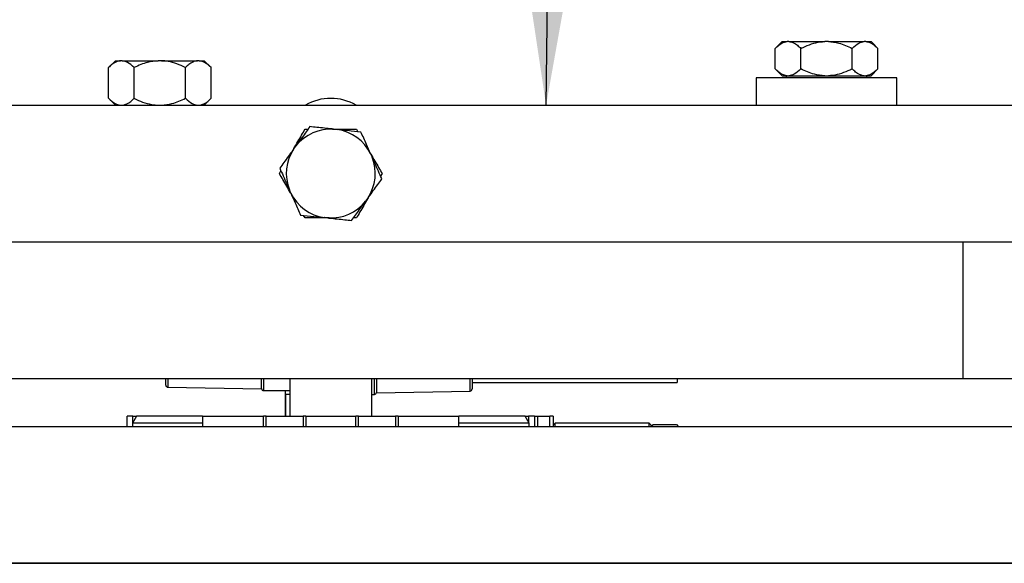
# Model space of a CAD drawing. Units: millimetres. Extents: x 20 to 419, y 10 to 287.
# Drawn here: x 277 to 281, y 220 to 222 of the extents above; entities that cross this region are included whole.
import ezdxf

# ---------------------------------------------------------------- set-up
doc = ezdxf.new("R2010")
doc.units = ezdxf.units.MM
doc.dimstyles.new('SLDDIMSTYLE1', dxfattribs={"dimtxt": 0.18, "dimasz": 3.302, "dimexe": 0, "dimexo": 0.0625, "dimgap": 0, "dimtad": 0, "dimtih": 1, "dimtoh": 1, "dimdec": 0, "dimrnd": 1e-09, "dimzin": 0, "dimdsep": 46, "dimtxsty": 'Standard', "dimsah": 1, "dimcen": 0.09, "dimadec": 0, "dimazin": 0, "dimtfac": 3.302, "dimtdec": 0, "dimtofl": 0, "dimtmove": 0, "dimatfit": 3, "dimfxl": 1, "dimfrac": 2, "dimtolj": 1, "dimtzin": 0, "dimarcsym": 0})

msp = doc.modelspace()

# ---------------------------------------------------------------- linework, layer by layer
at = {"color": 7, "linetype": 'Continuous', "lineweight": 25}
for p, q in [((280.232249, 221.930929), (280.203678, 221.902357)), ((280.232249, 221.930929), (280.25345, 221.930929)), ((280.261128, 221.930929), (280.25345, 221.930929)), ((280.261128, 221.930929), (280.410444, 221.930929)), ((280.425801, 221.930929), (280.410444, 221.930929)), ((280.425801, 221.930929), (280.575116, 221.930929)), ((280.582795, 221.930929), (280.575116, 221.930929)), ((280.582795, 221.930929), (280.603995, 221.930929)), ((280.632567, 221.902357), (280.603995, 221.930929)), ((280.203678, 221.816643), (280.203678, 221.902357)), ((280.3109, 221.816643), (280.3109, 221.902357)), ((280.525344, 221.816643), (280.525344, 221.902357)), ((280.632567, 221.816643), (280.632567, 221.902357)), ((277.446564, 221.850929), (277.417963, 221.822329)), ((277.446564, 221.850929), (277.468019, 221.850929)), ((277.474961, 221.850929), (277.468019, 221.850929)), ((277.474961, 221.850929), (277.625286, 221.850929)), ((277.639192, 221.850929), (277.625286, 221.850929)), ((277.639192, 221.850929), (277.789675, 221.850929)), ((277.796639, 221.850929), (277.789675, 221.850929)), ((277.796639, 221.850929), (277.818252, 221.850929)), ((277.846852, 221.822329), (277.818252, 221.850929)), ((277.417964, 221.693814), (277.417964, 221.822329)), ((277.525017, 221.693814), (277.525017, 221.822329)), ((277.739461, 221.693814), (277.739461, 221.822329)), ((277.846852, 221.693814), (277.846852, 221.822329)), ((280.203678, 221.816643), (280.232249, 221.788071)), ((280.603995, 221.788071), (280.632567, 221.816643)), ((280.123836, 221.7795), (280.123836, 221.665214)), ((280.397594, 221.7795), (280.123836, 221.7795)), ((280.232249, 221.788071), (280.25345, 221.788071)), ((280.249392, 221.788071), (280.249392, 221.7795)), ((280.25345, 221.788071), (280.261128, 221.788071)), ((280.261128, 221.788071), (280.410444, 221.788071)), ((280.712408, 221.7795), (280.397594, 221.7795)), ((280.410444, 221.788071), (280.425801, 221.788071)), ((280.425801, 221.788071), (280.575116, 221.788071)), ((280.575116, 221.788071), (280.582795, 221.788071)), ((280.582795, 221.788071), (280.603995, 221.788071)), ((280.586852, 221.7795), (280.586852, 221.788071)), ((280.712408, 221.665214), (280.712408, 221.7795)), ((277.417963, 221.693814), (277.446564, 221.665214)), ((277.818252, 221.665214), (277.846852, 221.693814)), ((275.075265, 221.665214), (285.203836, 221.665214)), ((278.358601, 221.564991), (278.373873, 221.563375)), ((278.359323, 221.564915), (278.373151, 221.563452)), ((278.453916, 221.565214), (278.460255, 221.554234)), ((278.192007, 221.482558), (278.201043, 221.494975)), ((278.192434, 221.483145), (278.200616, 221.494388)), ((278.513287, 221.461934), (278.519524, 221.4479)), ((278.513582, 221.46127), (278.519229, 221.448563)), ((278.132249, 221.3795), (278.138589, 221.39048)), ((278.561138, 221.3795), (278.554799, 221.36852)), ((278.1801, 221.297066), (278.173864, 221.3111)), ((278.179805, 221.29773), (278.174158, 221.310437)), ((278.50138, 221.276442), (278.492345, 221.264025)), ((278.500953, 221.275856), (278.492772, 221.264612)), ((278.239471, 221.193786), (278.233132, 221.204766)), ((278.334786, 221.194009), (278.319515, 221.195625)), ((278.334065, 221.194085), (278.320236, 221.195549)), ((275.875265, 221.093786), (281.246694, 221.093786)), ((280.989551, 220.522357), (280.989551, 221.093786)), ((280.989551, 220.522357), (276.132408, 220.522357)), ((277.657408, 220.495063), (277.657408, 220.522357)), ((278.057408, 220.480929), (278.057408, 220.522357)), ((278.175265, 220.522357), (278.175265, 220.365214)), ((278.518122, 220.365214), (278.518122, 220.522357)), ((278.537408, 220.522357), (278.537408, 220.465214)), ((278.937408, 220.522357), (278.937408, 220.479348)), ((279.794551, 220.522357), (279.794551, 220.506643)), ((281.418122, 220.522357), (280.989551, 220.522357)), ((277.665826, 220.486493), (278.057408, 220.4795)), ((278.057408, 220.4795), (278.057408, 220.480929)), ((278.937408, 220.506643), (279.794551, 220.506643)), ((278.065979, 220.472357), (278.175265, 220.472357)), ((278.156694, 220.472357), (278.156694, 220.365214)), ((278.158122, 220.456643), (278.158122, 220.365214)), ((278.175265, 220.456643), (278.158122, 220.456643)), ((278.518122, 220.456643), (278.528836, 220.456643)), ((278.537408, 220.463786), (278.92899, 220.470778)), ((278.537408, 220.465214), (278.537408, 220.463786)), ((277.495265, 220.322357), (277.495265, 220.365214)), ((277.519915, 220.365214), (277.495265, 220.365214)), ((277.534618, 220.365214), (277.518122, 220.336643)), ((277.519915, 220.339748), (277.519915, 220.365214)), ((277.519915, 220.365214), (277.534618, 220.365214)), ((277.746694, 220.365214), (277.534618, 220.365214)), ((277.810979, 220.365214), (277.746694, 220.365214)), ((277.810979, 220.365214), (278.065265, 220.365214)), ((277.810979, 220.365214), (277.810979, 220.322357)), ((278.076694, 220.365214), (278.065265, 220.365214)), ((278.076694, 220.322357), (278.076694, 220.365214)), ((278.076694, 220.365214), (278.230979, 220.365214)), ((278.230979, 220.365214), (278.230979, 220.322357)), ((278.242408, 220.365214), (278.230979, 220.365214)), ((278.242408, 220.365214), (278.450979, 220.365214)), ((278.462408, 220.365214), (278.450979, 220.365214)), ((278.462408, 220.322357), (278.462408, 220.365214)), ((278.462408, 220.365214), (278.616694, 220.365214)), ((278.616694, 220.365214), (278.616694, 220.322357)), ((278.628122, 220.365214), (278.616694, 220.365214)), ((278.628122, 220.365214), (278.882408, 220.365214)), ((278.882408, 220.322357), (278.882408, 220.365214)), ((278.946694, 220.365214), (278.882408, 220.365214)), ((279.158769, 220.365214), (278.946694, 220.365214)), ((279.175265, 220.336643), (279.158769, 220.365214)), ((279.158769, 220.365214), (279.173472, 220.365214)), ((279.173472, 220.365214), (279.173472, 220.339748)), ((279.198122, 220.365214), (279.173472, 220.365214)), ((279.198122, 220.365214), (279.198122, 220.322357)), ((279.198122, 220.365214), (279.210828, 220.365214)), ((279.210828, 220.365214), (279.262559, 220.365214)), ((279.275265, 220.365214), (279.262559, 220.365214)), ((279.275265, 220.365214), (279.275265, 220.322357)), ((275.703836, 220.322357), (281.418122, 220.322357)), ((277.518122, 220.336643), (277.518122, 220.322357)), ((277.746694, 220.336643), (277.518122, 220.336643)), ((277.810979, 220.336643), (277.746694, 220.336643)), ((278.946694, 220.336643), (278.882408, 220.336643)), ((279.175265, 220.336643), (278.946694, 220.336643)), ((279.175265, 220.322357), (279.175265, 220.336643)), ((279.283836, 220.336643), (279.275265, 220.328071)), ((279.676694, 220.336643), (279.283836, 220.336643)), ((279.283836, 220.322357), (279.283836, 220.336643)), ((279.685265, 220.328071), (279.676694, 220.336643)), ((279.676694, 220.322357), (279.676694, 220.336643)), ((279.693513, 220.330521), (279.685265, 220.320737)), ((279.685265, 220.32291), (279.685265, 220.328071)), ((279.693513, 220.330521), (279.791303, 220.330521)), ((279.791303, 220.330521), (279.799551, 220.320737)), ((281.389551, 219.750929), (276.112408, 219.750929)), ((276.112408, 219.750929), (281.418122, 219.750929))]:
    msp.add_line(p, q, dxfattribs=at)
at = {"color": 8, "linetype": 'Continuous', "lineweight": 25}
for p, q in [((277.665826, 220.522357), (277.665826, 220.486493)), ((278.065979, 220.522357), (278.065979, 220.472357)), ((278.528836, 220.456643), (278.528836, 220.522357)), ((278.92899, 220.470778), (278.92899, 220.522357)), ((278.065265, 220.322357), (278.065265, 220.365214)), ((278.242408, 220.365214), (278.242408, 220.322357)), ((278.450979, 220.322357), (278.450979, 220.365214)), ((278.628122, 220.365214), (278.628122, 220.322357)), ((279.210828, 220.365214), (279.210828, 220.322357)), ((279.262559, 220.322357), (279.262559, 220.365214))]:
    msp.add_line(p, q, dxfattribs=at)
at = {"color": 7, "linetype": 'Continuous', "lineweight": 25}
for centre, radius, start, end in [((278.346694, 221.483419), 0.210367, 59.789523, 120.210477), ((278.346694, 221.3795), 0.185873, 86.327051, 141.591836), ((278.346694, 221.3795), 0.185873, 26.327051, 81.591836), ((278.346694, 221.3795), 0.185873, 146.327051, 201.591836), ((278.346694, 221.3795), 0.185873, 326.327051, 21.591836), ((278.346694, 221.3795), 0.185873, 206.327051, 261.591836), ((278.346694, 221.3795), 0.185873, 266.327051, 321.591836), ((277.665979, 220.495063), 0.008571, 180, 268.97697), ((278.065979, 220.480929), 0.008571, 180, 270), ((278.065859, 220.480929), 0.008571, 189.594069, 270.000222), ((278.928836, 220.479348), 0.008571, 271.02303, 0), ((278.528836, 220.465214), 0.008571, 270, 0)]:
    msp.add_arc(centre, radius, start, end, dxfattribs=at)
for points, knots in [([(280.203678, 221.902357), (280.212814, 221.910801), (280.228709, 221.925491), (280.246069, 221.929307), (280.25345, 221.930929)], [0, 0, 0, 0, 0.574831012, 1, 1, 1, 1]), ([(280.261128, 221.930929), (280.262206, 221.930815), (280.274242, 221.929549), (280.2914, 221.920721), (280.306111, 221.906867), (280.3109, 221.902357)], [0, 0, 0, 0, 0.062211781, 0.694720893, 1, 1, 1, 1]), ([(280.3109, 221.902357), (280.313982, 221.903865), (280.339738, 221.916468), (280.373275, 221.928263), (280.404465, 221.9305), (280.410444, 221.930929)], [0, 0, 0, 0, 0.0990089, 0.82730362, 1, 1, 1, 1]), ([(280.425801, 221.930929), (280.440382, 221.929338), (280.475102, 221.925552), (280.5069, 221.910872), (280.525344, 221.902357)], [0, 0, 0, 0, 0.41995655, 1, 1, 1, 1]), ([(280.525344, 221.902357), (280.534481, 221.910801), (280.550376, 221.925491), (280.567735, 221.929307), (280.575116, 221.930929)], [0, 0, 0, 0, 0.57483101, 1, 1, 1, 1]), ([(280.582795, 221.930929), (280.583873, 221.930815), (280.595909, 221.929549), (280.613066, 221.920721), (280.627778, 221.906867), (280.632567, 221.902357)], [0, 0, 0, 0, 0.06221178, 0.69472089, 1, 1, 1, 1]), ([(277.468019, 221.850929), (277.466823, 221.850809), (277.454684, 221.849595), (277.437434, 221.840691), (277.422745, 221.826838), (277.417964, 221.822329)], [0, 0, 0, 0, 0.06868552, 0.69681546, 1, 1, 1, 1]), ([(277.525017, 221.822329), (277.515895, 221.830775), (277.499915, 221.84557), (277.482454, 221.84932), (277.474961, 221.850929)], [0, 0, 0, 0, 0.57084893, 1, 1, 1, 1]), ([(277.625286, 221.850929), (277.610459, 221.849352), (277.575482, 221.845631), (277.543463, 221.830846), (277.525017, 221.822329)], [0, 0, 0, 0, 0.423920526, 1, 1, 1, 1]), ([(277.739461, 221.822329), (277.73638, 221.823836), (277.710625, 221.836438), (277.676855, 221.848329), (277.645414, 221.850499), (277.639192, 221.850929)], [0, 0, 0, 0, 0.09829131, 0.8215445, 1, 1, 1, 1]), ([(277.789675, 221.850929), (277.788475, 221.850809), (277.776297, 221.849595), (277.758993, 221.840691), (277.744258, 221.826838), (277.739461, 221.822329)], [0, 0, 0, 0, 0.06868552, 0.696815457, 1, 1, 1, 1]), ([(277.846852, 221.822329), (277.837701, 221.830775), (277.821671, 221.84557), (277.804155, 221.84932), (277.796639, 221.850929)], [0, 0, 0, 0, 0.57084893, 1, 1, 1, 1]), ([(280.25345, 221.788071), (280.252372, 221.788185), (280.240336, 221.789451), (280.223178, 221.798279), (280.208467, 221.812133), (280.203678, 221.816643)], [0, 0, 0, 0, 0.06221178, 0.69472089, 1, 1, 1, 1]), ([(280.3109, 221.816643), (280.301763, 221.808199), (280.285869, 221.793509), (280.268509, 221.789694), (280.261128, 221.788071)], [0, 0, 0, 0, 0.574831012, 1, 1, 1, 1]), ([(280.410444, 221.788071), (280.395863, 221.789662), (280.361143, 221.793448), (280.329344, 221.808128), (280.3109, 221.816643)], [0, 0, 0, 0, 0.41995655, 1, 1, 1, 1]), ([(280.525344, 221.816643), (280.522262, 221.815135), (280.496506, 221.802532), (280.462969, 221.790737), (280.431779, 221.7885), (280.425801, 221.788071)], [0, 0, 0, 0, 0.0990089, 0.82730362, 1, 1, 1, 1]), ([(280.575116, 221.788071), (280.574038, 221.788185), (280.562002, 221.789451), (280.544845, 221.798279), (280.530133, 221.812133), (280.525344, 221.816643)], [0, 0, 0, 0, 0.062211781, 0.694720893, 1, 1, 1, 1]), ([(280.632567, 221.816643), (280.62343, 221.808199), (280.607535, 221.793509), (280.590176, 221.789694), (280.582795, 221.788071)], [0, 0, 0, 0, 0.574831012, 1, 1, 1, 1]), ([(277.417964, 221.693814), (277.427086, 221.685368), (277.443066, 221.670573), (277.460526, 221.666823), (277.468019, 221.665214)], [0, 0, 0, 0, 0.57084893, 1, 1, 1, 1]), ([(277.474961, 221.665214), (277.476158, 221.665334), (277.488297, 221.666548), (277.505547, 221.675452), (277.520235, 221.689305), (277.525017, 221.693814)], [0, 0, 0, 0, 0.06868552, 0.69681546, 1, 1, 1, 1]), ([(277.525017, 221.693814), (277.528098, 221.692307), (277.553853, 221.679705), (277.587623, 221.667814), (277.619064, 221.665644), (277.625286, 221.665214)], [0, 0, 0, 0, 0.09829131, 0.8215445, 1, 1, 1, 1]), ([(277.639192, 221.665214), (277.654019, 221.666791), (277.688996, 221.670512), (277.721015, 221.685297), (277.739461, 221.693814)], [0, 0, 0, 0, 0.42392053, 1, 1, 1, 1]), ([(277.739461, 221.693814), (277.748612, 221.685368), (277.764642, 221.670573), (277.782158, 221.666823), (277.789675, 221.665214)], [0, 0, 0, 0, 0.57084893, 1, 1, 1, 1]), ([(277.796639, 221.665214), (277.797839, 221.665334), (277.810016, 221.666548), (277.827321, 221.675452), (277.842055, 221.689305), (277.846852, 221.693814)], [0, 0, 0, 0, 0.06868552, 0.69681546, 1, 1, 1, 1]), ([(278.189337, 221.478378), (278.190535, 221.480454), (278.202694, 221.501513), (278.21997, 221.531438), (278.234682, 221.556919), (278.239471, 221.565214)], [0, 0, 0, 0, 0.06868552, 0.69681546, 1, 1, 1, 1]), ([(278.25961, 221.575466), (278.248859, 221.560691), (278.230155, 221.534986), (278.209728, 221.506912), (278.201043, 221.494975)], [0, 0, 0, 0, 0.57483101, 1, 1, 1, 1]), ([(278.239471, 221.565214), (278.242493, 221.565214), (278.24656, 221.565214), (278.251006, 221.565214), (278.25215, 221.565214)], [0, 0, 0, 0, 0.74275034, 1, 1, 1, 1]), ([(278.358601, 221.564991), (278.356457, 221.565218), (278.332519, 221.567751), (278.298394, 221.571362), (278.269135, 221.574459), (278.25961, 221.575466)], [0, 0, 0, 0, 0.062211781, 0.694720893, 1, 1, 1, 1]), ([(278.353646, 221.565214), (278.368474, 221.565214), (278.40345, 221.565214), (278.43547, 221.565214), (278.453916, 221.565214)], [0, 0, 0, 0, 0.42392053, 1, 1, 1, 1]), ([(278.472864, 221.5529), (278.454692, 221.554823), (278.423079, 221.558168), (278.388552, 221.561822), (278.373873, 221.563375)], [0, 0, 0, 0, 0.574831012, 1, 1, 1, 1]), ([(278.513287, 221.461934), (278.507366, 221.475258), (278.493267, 221.506987), (278.480354, 221.536045), (278.472864, 221.5529)], [0, 0, 0, 0, 0.41995655, 1, 1, 1, 1]), ([(278.192007, 221.482558), (278.190739, 221.480815), (278.176576, 221.46135), (278.156386, 221.433602), (278.139075, 221.409811), (278.13344, 221.402067)], [0, 0, 0, 0, 0.062211781, 0.694720893, 1, 1, 1, 1]), ([(278.511003, 221.466336), (278.512202, 221.46426), (278.52436, 221.443201), (278.541637, 221.413277), (278.556349, 221.387795), (278.561138, 221.3795)], [0, 0, 0, 0, 0.06868552, 0.69681546, 1, 1, 1, 1]), ([(278.559947, 221.356934), (278.558696, 221.35975), (278.548237, 221.383287), (278.534617, 221.413934), (278.521951, 221.442437), (278.519524, 221.4479)], [0, 0, 0, 0, 0.0990089, 0.82730362, 1, 1, 1, 1]), ([(278.13344, 221.402067), (278.134692, 221.39925), (278.145151, 221.375713), (278.15877, 221.345066), (278.171436, 221.316563), (278.173864, 221.3111)], [0, 0, 0, 0, 0.099008901, 0.827303621, 1, 1, 1, 1]), ([(278.182384, 221.292664), (278.181186, 221.29474), (278.169027, 221.315799), (278.15175, 221.345723), (278.137039, 221.371205), (278.132249, 221.3795)], [0, 0, 0, 0, 0.06868552, 0.69681546, 1, 1, 1, 1]), ([(278.50138, 221.276442), (278.502648, 221.278186), (278.516811, 221.29765), (278.537001, 221.325398), (278.554312, 221.349189), (278.559947, 221.356934)], [0, 0, 0, 0, 0.062211781, 0.694720893, 1, 1, 1, 1]), ([(278.1801, 221.297066), (278.186021, 221.283742), (278.200121, 221.252013), (278.213034, 221.222955), (278.220524, 221.2061)], [0, 0, 0, 0, 0.41995655, 1, 1, 1, 1]), ([(278.433777, 221.183534), (278.444529, 221.198309), (278.463232, 221.224014), (278.483659, 221.252088), (278.492345, 221.264025)], [0, 0, 0, 0, 0.57483101, 1, 1, 1, 1]), ([(278.504051, 221.280622), (278.502852, 221.278546), (278.490694, 221.257487), (278.473417, 221.227562), (278.458705, 221.202081), (278.453916, 221.193786)], [0, 0, 0, 0, 0.06868552, 0.69681546, 1, 1, 1, 1]), ([(278.220524, 221.2061), (278.238695, 221.204177), (278.270308, 221.200832), (278.304835, 221.197178), (278.319515, 221.195625)], [0, 0, 0, 0, 0.57483101, 1, 1, 1, 1]), ([(278.339741, 221.193786), (278.324914, 221.193786), (278.289937, 221.193786), (278.257917, 221.193786), (278.239471, 221.193786)], [0, 0, 0, 0, 0.423920526, 1, 1, 1, 1]), ([(278.334786, 221.194009), (278.33693, 221.193782), (278.360869, 221.191249), (278.394994, 221.187638), (278.424253, 221.184542), (278.433777, 221.183534)], [0, 0, 0, 0, 0.06221178, 0.69472089, 1, 1, 1, 1]), ([(278.453916, 221.193786), (278.450895, 221.193786), (278.446827, 221.193786), (278.442381, 221.193786), (278.441237, 221.193786)], [0, 0, 0, 0, 0.74275034, 1, 1, 1, 1])]:
    msp.add_open_spline(points, degree=3, knots=knots, dxfattribs=at)

# ---------------------------------------------------------------- leaders
at = {"color": 7, "linetype": 'Continuous', "lineweight": 0}
msp.add_leader([(279.246305, 221.665214), (279.359813, 229.97487)], dimstyle='SLDDIMSTYLE1', dxfattribs=at)

doc.saveas('drawing.dxf')
